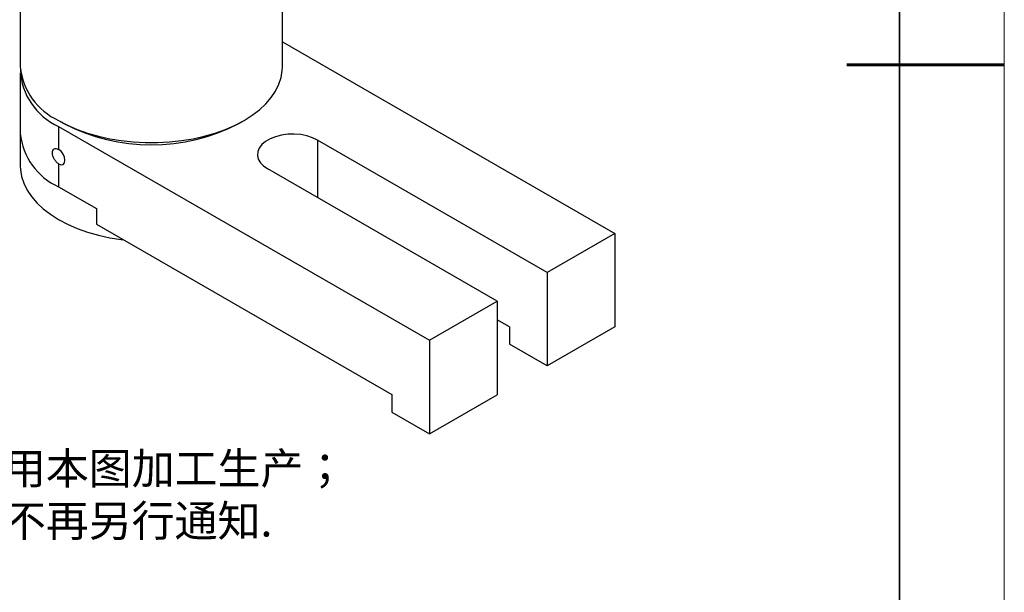
# Model space of a CAD drawing. Units: millimetres. Extents: x 11673 to 11970, y -7557 to -7347.
# Drawn here: x 11876 to 11970, y -7502 to -7447 of the extents above; entities that cross this region are included whole.
import ezdxf

# ---------------------------------------------------------------- set-up
doc = ezdxf.new("R2010")
doc.units = ezdxf.units.MM
doc.header["$LTSCALE"] = 10
doc.layers.add('6文字层', color=3, linetype='Continuous')
doc.layers.add('粗实线层', color=7, linetype='Continuous', lineweight=35)
doc.layers.add('细实线层', color=7, linetype='Continuous', lineweight=18)
doc.styles.add('标准', font='txt', dxfattribs={"height": 9.59})

# ---------------------------------------------------------------- blocks, each defined once
blk = doc.blocks.new('*X10')
at = {"layer": '粗实线层'}
blk.add_line((138.5, -95), (138.5, 95), dxfattribs=at)
at = {"layer": '粗实线层', "lineweight": 60}
blk.add_line((148.5, 0), (133.5, 0), dxfattribs=at)
at = {"layer": '细实线层'}
blk.add_line((148.5, -105), (148.5, 105), dxfattribs=at)

msp = doc.modelspace()

# ---------------------------------------------------------------- linework, layer by layer
at = {"color": 7, "linetype": 'Continuous', "lineweight": 25}
for p, q in [((11876.084, -7378.474), (11876.084, -7451.742)), ((11901.078, -7451.742), (11901.078, -7378.474)), ((11901.078, -7449.325), (11932.773, -7467.622)), ((11876.084, -7452.313), (11876.084, -7458.079)), ((11879.743, -7456.842), (11880.238, -7457.128)), ((11879.745, -7457.415), (11879.745, -7459.603)), ((11879.745, -7457.415), (11915.1, -7477.825)), ((11896.924, -7457.128), (11897.419, -7456.842)), ((11876.084, -7458.079), (11876.084, -7461.19)), ((11926.316, -7471.35), (11904.431, -7458.716)), ((11879.745, -7460.992), (11879.745, -7463.18)), ((11921.557, -7474.097), (11899.672, -7461.463)), ((11879.745, -7463.18), (11883.337, -7465.254)), ((11883.337, -7465.254), (11883.337, -7466.747)), ((11883.337, -7466.747), (11911.508, -7483.01)), ((11932.773, -7467.622), (11926.316, -7471.35)), ((11932.773, -7467.622), (11932.773, -7476.541)), ((11926.316, -7471.35), (11926.316, -7480.268)), ((11915.1, -7477.825), (11921.557, -7474.097)), ((11921.557, -7474.097), (11921.557, -7483.016)), ((11922.724, -7476.535), (11921.557, -7475.861)), ((11922.724, -7476.535), (11922.724, -7478.194)), ((11932.773, -7476.541), (11926.316, -7480.268)), ((11915.1, -7477.825), (11915.1, -7486.743)), ((11926.316, -7480.268), (11922.724, -7478.194)), ((11911.508, -7483.01), (11911.508, -7484.669)), ((11915.1, -7486.743), (11921.557, -7483.016)), ((11911.508, -7484.669), (11915.1, -7486.743))]:
    msp.add_line(p, q, dxfattribs=at)
at = {"color": 8, "linetype": 'Continuous', "lineweight": 25}
msp.add_line((11904.431, -7458.716), (11904.431, -7464.211), dxfattribs=at)
at = {"color": 7, "linetype": 'Continuous', "lineweight": 25, "flags": 128}
for points in [[(11879.745, -7456.843), (11880.598, -7457.292), (11881.519, -7457.693), (11882.5, -7458.044), (11883.533, -7458.341), (11884.61, -7458.582), (11885.72, -7458.764), (11886.855, -7458.887), (11888.004, -7458.948), (11889.158, -7458.948), (11890.308, -7458.887), (11891.442, -7458.764), (11892.553, -7458.582), (11893.629, -7458.341), (11894.662, -7458.044), (11895.644, -7457.693), (11896.565, -7457.292), (11897.418, -7456.843), (11898.195, -7456.351), (11898.891, -7455.819), (11899.499, -7455.252), (11900.013, -7454.656), (11900.43, -7454.034), (11900.746, -7453.393), (11900.958, -7452.738), (11901.065, -7452.075), (11901.078, -7451.742)], [(11904.431, -7458.716), (11903.954, -7458.487), (11903.411, -7458.312), (11902.822, -7458.198), (11902.207, -7458.149), (11901.587, -7458.165), (11900.982, -7458.247), (11900.414, -7458.392), (11899.902, -7458.595), (11899.462, -7458.848), (11899.111, -7459.144), (11898.861, -7459.472), (11898.718, -7459.821), (11898.69, -7460.179), (11898.775, -7460.534), (11898.973, -7460.874), (11899.275, -7461.188), (11899.672, -7461.463)], [(11879.745, -7460.992), (11879.975, -7461.072), (11880.17, -7461.034), (11880.301, -7460.884), (11880.346, -7460.645), (11880.301, -7460.352), (11880.17, -7460.052), (11879.975, -7459.788), (11879.745, -7459.603)], [(11876.084, -7461.19), (11876.098, -7461.523), (11876.204, -7462.187), (11876.416, -7462.842), (11876.732, -7463.483), (11877.149, -7464.104), (11877.664, -7464.701), (11878.271, -7465.267), (11878.967, -7465.799), (11879.745, -7466.291), (11880.598, -7466.74), (11881.519, -7467.142), (11882.5, -7467.493), (11883.533, -7467.79), (11884.61, -7468.03), (11885.72, -7468.213), (11885.921, -7468.239)]]:
    msp.add_lwpolyline(points, dxfattribs=at)
at = {"color": 7, "linetype": 'Continuous', "lineweight": 25}
for centre, radius, start, end in [((11882.333, -7451.122), 6.279, 185.66228, 245.65786), ((11882.26, -7451.779), 6.171, 182.30339, 245.94214), ((11888.581, -7441.096), 18.073, 242.51229, 297.49309), ((11882.333, -7457.46), 6.279, 185.66228, 245.65786)]:
    msp.add_arc(centre, radius, start, end, dxfattribs=at)
msp.add_open_spline([(11879.745, -7460.992), (11879.665, -7460.946), (11879.588, -7460.883), (11879.446, -7460.726), (11879.382, -7460.635), (11879.277, -7460.44), (11879.234, -7460.335), (11879.178, -7460.131), (11879.164, -7460.029), (11879.163, -7459.848), (11879.178, -7459.767), (11879.234, -7459.635), (11879.276, -7459.586), (11879.436, -7459.493), (11879.586, -7459.511), (11879.745, -7459.603)], degree=3, knots=[0, 0, 0, 0, 0.125, 0.125, 0.25, 0.25, 0.375, 0.375, 0.5, 0.5, 0.625, 0.625, 0.75, 0.75, 1, 1, 1, 1], dxfattribs=at)

# ---------------------------------------------------------------- block references
at = {"layer": '粗实线层'}
msp.add_blockref('*X10', (11821.387, -7451.522), dxfattribs=at)

# ---------------------------------------------------------------- texts
at = {"layer": '6文字层', "insert": (11838.277, -7483.547), "char_height": 3, "attachment_point": 1, "style": '标准'}
msp.add_mtext_dynamic_manual_height_columns('{\\fSimSun|b1|i0|c134|p2;\\C1;注：\\P\\pxqj;1.仅供参考，禁止使用本图加工生产；\\P2.图纸细节如有更改不再另行通知.}', width=95.48022, gutter_width=1, heights=[21.87], dxfattribs=at)

doc.saveas('drawing.dxf')
